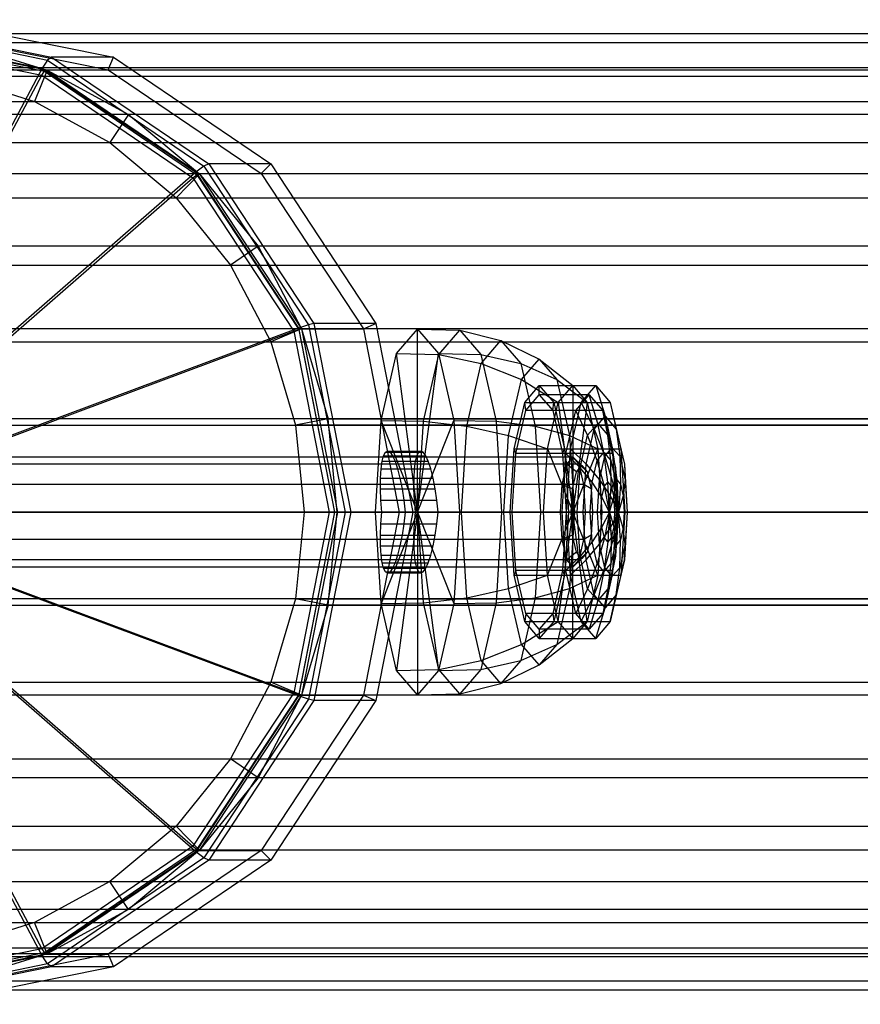
# Model space of a CAD drawing. Units: inches. Extents: x -1500 to 1800, y -3150 to 3150.
# Drawn here: x 766 to 856, y -52 to 52 of the extents above; entities that cross this region are included whole.
import ezdxf

# ---------------------------------------------------------------- set-up
doc = ezdxf.new("R2010")
doc.units = ezdxf.units.IN
doc.header["$MEASUREMENT"] = 0

msp = doc.modelspace()

# ---------------------------------------------------------------- linework, layer by layer
at = {"color": 7, "linetype": 'Continuous'}
for p, q in [((749.841547, 52.5), (769.627202, 48.503675)), ((756.440178, 52.5), (776.225833, 48.503675)), ((749.55859, 52.164621), (769.217851, 48.193825)), ((749.340706, 51.235611), (768.649851, 47.335532)), ((749.591127, 50.409472), (768.588925, 46.57228)), ((749.700069, 50.873977), (768.872925, 47.001426)), ((749.841547, 51.041667), (769.0776, 47.156351)), ((1207.960287, 51), (750.018698, 51)), ((756.440178, 51.041667), (775.676231, 47.156351)), ((1198.193482, 50.020049), (740.251894, 50.020049)), ((1217.727091, 50.020049), (759.785502, 50.020049)), ((759.785502, 50.020049), (769.176973, 47.117856)), ((769.627202, 48.503675), (769.217851, 48.193825)), ((776.225833, 48.503675), (769.627202, 48.503675)), ((769.627202, 48.503675), (786.40067, 37.123106)), ((775.676231, 47.156351), (776.225833, 48.503675)), ((776.225833, 48.503675), (792.999301, 37.123106)), ((750.018698, 47.4), (1207.960287, 47.4)), ((768.649851, 47.335532), (751.632318, 15.372389)), ((769.217851, 48.193825), (768.649851, 47.335532)), ((768.649851, 47.335532), (785.019354, 36.229048)), ((769.217851, 48.193825), (785.884167, 36.885957)), ((1188.802011, 47.117856), (730.860422, 47.117856)), ((740.941315, 46.489222), (1198.882904, 46.489222)), ((751.571391, 14.609136), (768.588925, 46.57228)), ((759.09608, 46.489222), (1217.037669, 46.489222)), ((759.09608, 46.489222), (767.824624, 43.79189)), ((769.176973, 47.117856), (767.824624, 43.79189)), ((768.588925, 46.57228), (768.872925, 47.001426)), ((768.588925, 46.57228), (784.694481, 35.64488)), ((768.872925, 47.001426), (769.0776, 47.156351)), ((768.872925, 47.001426), (785.126887, 35.973334)), ((769.0776, 47.156351), (775.676231, 47.156351)), ((769.0776, 47.156351), (785.385139, 36.091909)), ((1227.118562, 47.117856), (769.176973, 47.117856)), ((769.176973, 47.117856), (777.832203, 42.40495)), ((775.676231, 47.156351), (791.983769, 36.091909)), ((732.212771, 43.79189), (1190.15436, 43.79189)), ((767.824624, 43.79189), (1225.766213, 43.79189)), ((767.824624, 43.79189), (775.868897, 39.41166)), ((1180.146782, 42.40495), (722.205193, 42.40495)), ((777.832203, 42.40495), (775.868897, 39.41166)), ((1235.773792, 42.40495), (777.832203, 42.40495)), ((777.832203, 42.40495), (785.418575, 36.062446)), ((724.168499, 39.41166), (1182.110088, 39.41166)), ((775.868897, 39.41166), (1233.810485, 39.41166)), ((775.868897, 39.41166), (782.91976, 33.516861)), ((785.884167, 36.885957), (785.019354, 36.229048)), ((786.40067, 37.123106), (785.884167, 36.885957)), ((785.884167, 36.885957), (797.020243, 19.962536)), ((792.999301, 37.123106), (786.40067, 37.123106)), ((786.40067, 37.123106), (797.608343, 20.09088)), ((791.983769, 36.091909), (792.999301, 37.123106)), ((792.999301, 37.123106), (804.206974, 20.09088)), ((1172.560409, 36.062446), (714.618821, 36.062446)), ((785.019354, 36.229048), (756.948374, 11.765517)), ((785.418575, 36.062446), (782.91976, 33.516861)), ((784.694481, 35.64488), (785.126887, 35.973334)), ((785.019354, 36.229048), (795.957106, 19.60702)), ((785.126887, 35.973334), (785.385139, 36.091909)), ((785.126887, 35.973334), (795.987438, 19.468628)), ((785.385139, 36.091909), (791.983769, 36.091909)), ((785.385139, 36.091909), (796.281487, 19.5328)), ((1243.360164, 36.062446), (785.418575, 36.062446)), ((785.418575, 36.062446), (791.64455, 28.334082)), ((791.983769, 36.091909), (802.880118, 19.5328)), ((756.623501, 11.181349), (784.694481, 35.64488)), ((784.694481, 35.64488), (795.455869, 19.29087)), ((717.117636, 33.516861), (1175.059224, 33.516861)), ((782.91976, 33.516861), (1240.861349, 33.516861)), ((782.91976, 33.516861), (788.706254, 26.334029)), ((1166.334435, 28.334082), (708.392846, 28.334082)), ((791.64455, 28.334082), (788.706254, 26.334029)), ((1249.586138, 28.334082), (791.64455, 28.334082)), ((791.64455, 28.334082), (796.270866, 19.516855)), ((711.331141, 26.334029), (1169.27273, 26.334029)), ((788.706254, 26.334029), (1246.647843, 26.334029)), ((788.706254, 26.334029), (793.006007, 18.139195)), ((797.020243, 19.962536), (795.957106, 19.60702)), ((797.608343, 20.09088), (797.020243, 19.962536)), ((797.020243, 19.962536), (800.930713, 0)), ((804.206974, 20.09088), (797.608343, 20.09088)), ((797.608343, 20.09088), (801.543954, 0)), ((802.880118, 19.5328), (804.206974, 20.09088)), ((804.206974, 20.09088), (808.142585, 0)), ((1161.708118, 19.516855), (703.766529, 19.516855)), ((759.999212, 6.051302), (795.455869, 19.29087)), ((795.957106, 19.60702), (760.500449, 6.367452)), ((796.270866, 19.516855), (793.006007, 18.139195)), ((795.455869, 19.29087), (795.987438, 19.468628)), ((795.455869, 19.29087), (799.234766, 0)), ((795.957106, 19.60702), (799.797933, 0)), ((795.987438, 19.468628), (796.281487, 19.5328)), ((795.987438, 19.468628), (799.801156, 0)), ((1254.212455, 19.516855), (796.270866, 19.516855)), ((796.270866, 19.516855), (799.119738, 9.949606)), ((796.281487, 19.5328), (802.880118, 19.5328)), ((796.281487, 19.5328), (800.107776, 0)), ((802.880118, 19.5328), (806.706407, 0)), ((806.404378, 16.887495), (808.647363, 19.5)), ((808.647363, 0), (808.647363, 19.5)), ((808.647363, 19.5), (813.15325, 19.37632)), ((808.647363, 19.5), (810.890348, 16.887495)), ((810.924491, 16.780385), (813.15325, 19.37632)), ((813.15325, 19.37632), (817.536751, 18.297419)), ((813.15325, 19.37632), (815.382009, 16.780385)), ((707.031388, 18.139195), (1164.972977, 18.139195)), ((793.006007, 18.139195), (1250.947596, 18.139195)), ((793.006007, 18.139195), (795.653782, 9.247281)), ((815.432093, 15.846029), (817.536751, 18.297419)), ((817.536751, 18.297419), (821.608193, 16.30998)), ((817.536751, 18.297419), (819.641409, 15.846029)), ((804.762399, 9.75), (806.404378, 16.887495)), ((808.647363, 0), (806.404378, 16.887495)), ((806.404378, 16.887495), (810.924491, 16.780385)), ((808.647363, 0), (810.890348, 16.887495)), ((810.890348, 16.887495), (815.382009, 16.780385)), ((810.890348, 16.887495), (812.532327, 9.75)), ((809.292927, 9.68816), (810.924491, 16.780385)), ((810.924491, 16.780385), (815.432093, 15.846029)), ((813.891376, 9.148709), (815.432093, 15.846029)), ((815.382009, 16.780385), (819.641409, 15.846029)), ((815.382009, 16.780385), (817.013573, 9.68816)), ((815.432093, 15.846029), (819.732139, 14.124857)), ((819.641409, 15.846029), (823.484246, 14.124857)), ((819.641409, 15.846029), (821.182126, 9.148709)), ((819.732139, 14.124857), (821.608193, 16.30998)), ((821.608193, 16.30998), (825.191404, 13.5)), ((821.608193, 16.30998), (823.484246, 14.124857)), ((818.358773, 8.15499), (819.732139, 14.124857)), ((819.732139, 14.124857), (823.638568, 11.691343)), ((823.484246, 14.124857), (826.744239, 11.691343)), ((823.484246, 14.124857), (824.857612, 8.15499)), ((820.069889, 11.691343), (821.622725, 13.5)), ((821.622725, 12.5), (821.622725, 13.5)), ((821.622725, 13.5), (827.636405, 13.5)), ((821.622725, 13.5), (823.17556, 11.691343)), ((823.638568, 11.691343), (825.191404, 13.5)), ((825.191404, 13.5), (825.191404, 0)), ((825.191404, 13.5), (826.744239, 11.691343)), ((826.083569, 11.691343), (827.636405, 13.5)), ((827.636405, 13.5), (828.657894, 10.216039)), ((827.636405, 13.5), (829.18924, 11.691343)), ((818.933134, 6.75), (820.069889, 11.691343)), ((820.184914, 10.825318), (820.069889, 11.691343)), ((820.069889, 11.691343), (826.083569, 11.691343)), ((820.184914, 10.825318), (821.622725, 12.5)), ((826.950419, 12.5), (821.622725, 12.5)), ((821.622725, 12.5), (823.060536, 10.825318)), ((822.501813, 6.75), (823.638568, 11.691343)), ((823.060536, 10.825318), (823.17556, 11.691343)), ((823.17556, 11.691343), (829.18924, 11.691343)), ((823.17556, 11.691343), (824.312315, 6.75)), ((823.638568, 11.691343), (825.191404, 0)), ((824.946814, 6.75), (826.083569, 11.691343)), ((826.744239, 11.691343), (825.191404, 0)), ((825.512608, 10.825318), (826.950419, 12.5)), ((826.083569, 11.691343), (827.482796, 8.847349)), ((826.744239, 11.691343), (827.880994, 6.75)), ((827.849375, 9.450976), (826.950419, 12.5)), ((826.950419, 12.5), (828.38823, 10.825318)), ((829.18924, 11.691343), (829.832993, 8.847349)), ((829.18924, 11.691343), (830.325995, 6.75)), ((819.132363, 6.25), (820.184914, 10.825318)), ((825.512608, 10.825318), (820.184914, 10.825318)), ((828.38823, 10.825318), (823.060536, 10.825318)), ((823.060536, 10.825318), (824.113086, 6.25)), ((824.460058, 6.25), (825.512608, 10.825318)), ((826.762278, 8.184785), (825.512608, 10.825318)), ((828.936472, 8.184785), (828.38823, 10.825318)), ((828.38823, 10.825318), (829.440781, 6.25)), ((1158.859246, 9.949606), (700.917658, 9.949606)), ((799.119738, 9.949606), (795.653782, 9.247281)), ((800.081684, 0), (799.119738, 9.949606)), ((799.119738, 9.949606), (1257.061327, 9.949606)), ((804.161393, 0), (804.762399, 9.75)), ((808.647363, 0), (804.762399, 9.75)), ((804.762399, 9.75), (809.292927, 9.68816)), ((808.647363, 0), (812.532327, 9.75)), ((808.695733, 0), (809.292927, 9.68816)), ((809.292927, 9.68816), (813.891376, 9.148709)), ((812.532327, 9.75), (817.013573, 9.68816)), ((812.532327, 9.75), (813.133333, 0)), ((817.013573, 9.68816), (821.182126, 9.148709)), ((817.013573, 9.68816), (817.610767, 0)), ((826.762278, 8.184785), (827.849375, 9.450976)), ((827.482796, 8.847349), (828.657894, 10.216039)), ((828.509171, 6.338072), (827.849375, 9.450976)), ((827.849375, 9.450976), (828.936472, 8.184785)), ((828.657894, 10.216039), (829.407091, 6.85546)), ((828.657894, 10.216039), (829.832993, 8.847349)), ((704.383613, 9.247281), (1162.325202, 9.247281)), ((795.653782, 9.247281), (796.547826, 0)), ((1253.595371, 9.247281), (795.653782, 9.247281)), ((813.327435, 0), (813.891376, 9.148709)), ((813.891376, 9.148709), (818.358773, 8.15499)), ((821.182126, 9.148709), (824.857612, 8.15499)), ((821.182126, 9.148709), (821.746068, 0)), ((826.622564, 5.108019), (827.482796, 8.847349)), ((827.482796, 8.847349), (828.618542, 5.937003)), ((829.832993, 8.847349), (830.195639, 5.937003)), ((829.832993, 8.847349), (830.693224, 5.108019)), ((817.856086, 0), (818.358773, 8.15499)), ((818.358773, 8.15499), (822.501813, 6.75)), ((824.857612, 8.15499), (827.880994, 6.75)), ((824.857612, 8.15499), (825.360299, 0)), ((825.966467, 4.725488), (826.762278, 8.184785)), ((827.780135, 5.488931), (826.762278, 8.184785)), ((829.238207, 5.488931), (828.936472, 8.184785)), ((828.936472, 8.184785), (829.732283, 4.725488)), ((805.033054, 6.005217), (805.229957, 6.375104)), ((805.229957, 6.375104), (805.459844, 6.5)), ((805.229957, 6.375104), (808.763815, 6.375104)), ((805.459844, 6.5), (805.713882, 6.375104)), ((805.459844, 6.5), (808.993702, 6.5)), ((805.713882, 6.375104), (805.982307, 6.005217)), ((805.713882, 6.375104), (809.24774, 6.375104)), ((808.763815, 6.375104), (808.566912, 6.005217)), ((808.993702, 6.5), (808.763815, 6.375104)), ((809.24774, 6.375104), (808.993702, 6.5)), ((809.516165, 6.005217), (809.24774, 6.375104)), ((818.517053, 0), (818.933134, 6.75)), ((819.132363, 6.25), (818.933134, 6.75)), ((818.933134, 6.75), (824.946814, 6.75)), ((822.085732, 0), (822.501813, 6.75)), ((822.501813, 6.75), (825.191404, 0)), ((824.113086, 6.25), (824.312315, 6.75)), ((824.312315, 6.75), (830.325995, 6.75)), ((824.312315, 6.75), (824.728396, 0)), ((824.530733, 0), (824.946814, 6.75)), ((824.946814, 6.75), (826.622564, 5.108019)), ((827.880994, 6.75), (825.191404, 0)), ((827.780135, 5.488931), (828.509171, 6.338072)), ((827.880994, 6.75), (828.297075, 0)), ((828.925616, 3.181062), (828.509171, 6.338072)), ((828.509171, 6.338072), (829.238207, 5.488931)), ((828.618542, 5.937003), (829.407091, 6.85546)), ((829.407091, 6.85546), (829.878689, 3.442058)), ((829.407091, 6.85546), (830.195639, 5.937003)), ((830.325995, 6.75), (830.693224, 5.108019)), ((830.325995, 6.75), (830.742076, 0)), ((717.168549, 5.9), (825.191404, 5.9)), ((804.766912, 4.596194), (804.876703, 5.404552)), ((804.876703, 5.404552), (805.033054, 6.005217)), ((804.876703, 5.404552), (808.410561, 5.404552)), ((805.033054, 6.005217), (808.566912, 6.005217)), ((805.982307, 6.005217), (806.254805, 5.404552)), ((805.982307, 6.005217), (809.516165, 6.005217)), ((806.254805, 5.404552), (806.520903, 4.596194)), ((806.254805, 5.404552), (809.788663, 5.404552)), ((808.410561, 5.404552), (808.30077, 4.596194)), ((808.566912, 6.005217), (808.410561, 5.404552)), ((809.788663, 5.404552), (809.516165, 6.005217)), ((810.054761, 4.596194), (809.788663, 5.404552)), ((818.747103, 0), (819.132363, 6.25)), ((824.460058, 6.25), (819.132363, 6.25)), ((824.074797, 0), (824.460058, 6.25)), ((829.440781, 6.25), (824.113086, 6.25)), ((824.113086, 6.25), (824.498346, 0)), ((825.966467, 4.725488), (824.460058, 6.25)), ((825.191404, 5.9), (824.512757, 5.10955)), ((825.87005, 5.10955), (825.191404, 5.9)), ((825.191404, 5.9), (826.164582, 4.960288)), ((827.246444, 3.169036), (827.780135, 5.488931)), ((828.559715, 2.75488), (827.780135, 5.488931)), ((828.041285, 3.42773), (828.618542, 5.937003)), ((828.618542, 5.937003), (829.482767, 2.98091)), ((829.291517, 2.75488), (829.238207, 5.488931)), ((829.238207, 5.488931), (829.771898, 3.169036)), ((829.732283, 4.725488), (829.440781, 6.25)), ((829.440781, 6.25), (829.826041, 0)), ((830.195639, 5.937003), (830.274612, 2.98091)), ((830.195639, 5.937003), (830.772896, 3.42773)), ((824.512757, 5.10955), (716.489902, 5.10955)), ((825.87005, 5.10955), (717.847195, 5.10955)), ((804.707901, 3.611207), (804.766912, 4.596194)), ((804.766912, 4.596194), (808.30077, 4.596194)), ((806.520903, 4.596194), (806.770375, 3.611207)), ((806.520903, 4.596194), (810.054761, 4.596194)), ((808.30077, 4.596194), (808.241759, 3.611207)), ((810.304233, 3.611207), (810.054761, 4.596194)), ((824.512757, 5.10955), (824.015953, 2.95)), ((825.594026, 4.295735), (824.512757, 5.10955)), ((825.17635, 2.480144), (825.594026, 4.295735)), ((825.594026, 4.295735), (826.164582, 4.960288)), ((825.675181, 0), (825.966467, 4.725488)), ((826.366854, 2.95), (825.87005, 5.10955)), ((826.735139, 4.295735), (825.87005, 5.10955)), ((827.246444, 3.169036), (825.966467, 4.725488)), ((826.164582, 4.960288), (826.735139, 4.295735)), ((826.307697, 0), (826.622564, 5.108019)), ((826.622564, 5.108019), (828.041285, 3.42773)), ((826.735139, 4.295735), (827.152815, 2.480144)), ((829.771898, 3.169036), (829.732283, 4.725488)), ((829.732283, 4.725488), (830.02357, 0)), ((830.693224, 5.108019), (830.772896, 3.42773)), ((830.693224, 5.108019), (831.008091, 0)), ((804.701936, 2.487442), (804.707901, 3.611207)), ((804.707901, 3.611207), (808.241759, 3.611207)), ((806.770375, 3.611207), (806.993635, 2.487442)), ((806.770375, 3.611207), (810.304233, 3.611207)), ((808.241759, 3.611207), (808.235794, 2.487442)), ((810.527493, 2.487442), (810.304233, 3.611207)), ((827.051099, 0), (827.246444, 3.169036)), ((828.291856, 1.590531), (827.246444, 3.169036)), ((827.829994, 0), (828.041285, 3.42773)), ((828.041285, 3.42773), (829.192932, 1.721029)), ((828.559715, 2.75488), (828.925616, 3.181062)), ((829.096064, 0), (828.925616, 3.181062)), ((828.925616, 3.181062), (829.291517, 2.75488)), ((829.482767, 2.98091), (829.878689, 3.442058)), ((829.559375, 1.590531), (829.771898, 3.169036)), ((829.771898, 3.169036), (829.967243, 0)), ((829.878689, 3.442058), (830.069352, 0)), ((829.878689, 3.442058), (830.274612, 2.98091)), ((830.772896, 3.42773), (830.564447, 1.721029)), ((830.772896, 3.42773), (830.984187, 0)), ((824.015953, 2.95), (715.993098, 2.95)), ((826.366854, 2.95), (718.343999, 2.95)), ((804.749248, 1.268087), (804.701936, 2.487442)), ((804.701936, 2.487442), (808.235794, 2.487442)), ((806.993635, 2.487442), (807.182102, 1.268087)), ((806.993635, 2.487442), (810.527493, 2.487442)), ((808.235794, 2.487442), (808.283106, 1.268087)), ((810.71596, 1.268087), (810.527493, 2.487442)), ((824.015953, 2.95), (823.83411, 0)), ((825.17635, 2.480144), (824.015953, 2.95)), ((825.023469, 0), (825.17635, 2.480144)), ((826.548697, 0), (826.366854, 2.95)), ((827.152815, 2.480144), (826.366854, 2.95)), ((827.152815, 2.480144), (827.305695, 0)), ((828.291856, 1.590531), (828.559715, 2.75488)), ((829.096064, 0), (828.559715, 2.75488)), ((829.096064, 0), (829.291517, 2.75488)), ((829.192932, 1.721029), (829.482767, 2.98091)), ((829.291517, 2.75488), (829.559375, 1.590531)), ((829.482767, 2.98091), (830.069352, 0)), ((830.274612, 2.98091), (830.069352, 0)), ((830.274612, 2.98091), (830.564447, 1.721029)), ((804.848018, 0), (804.749248, 1.268087)), ((804.749248, 1.268087), (808.283106, 1.268087)), ((807.182102, 1.268087), (807.328535, 0)), ((807.182102, 1.268087), (810.71596, 1.268087)), ((808.283106, 1.268087), (808.381875, 0)), ((810.862392, 0), (810.71596, 1.268087)), ((828.193813, 0), (828.291856, 1.590531)), ((829.096064, 0), (828.291856, 1.590531)), ((829.086845, 0), (829.192932, 1.721029)), ((829.096064, 0), (829.559375, 1.590531)), ((829.192932, 1.721029), (830.069352, 0)), ((829.559375, 1.590531), (829.657418, 0)), ((830.564447, 1.721029), (830.069352, 0)), ((830.564447, 1.721029), (830.670534, 0)), ((710.927229, 0), (1157.8973, 0)), ((1161.431158, 0), (714.461087, 0)), ((823.83411, 0), (715.811255, 0)), ((826.548697, 0), (718.525842, 0)), ((761.184605, 0), (799.234766, 0)), ((799.797933, 0), (761.747772, 0)), ((799.234766, 0), (795.455869, -19.29087)), ((796.547826, 0), (795.653782, -9.247281)), ((799.797933, 0), (795.957106, -19.60702)), ((799.801156, 0), (795.987438, -19.468628)), ((800.107776, 0), (796.281487, -19.5328)), ((796.547826, 0), (804.848018, 0)), ((800.081684, 0), (796.547826, 0)), ((800.930713, 0), (797.020243, -19.962536)), ((801.543954, 0), (797.608343, -20.09088)), ((799.119738, -9.949606), (800.081684, 0)), ((799.234766, 0), (799.801156, 0)), ((800.930713, 0), (799.797933, 0)), ((799.801156, 0), (800.107776, 0)), ((808.381875, 0), (800.081684, 0)), ((800.107776, 0), (806.706407, 0)), ((801.543954, 0), (800.930713, 0)), ((808.142585, 0), (801.543954, 0)), ((806.706407, 0), (802.880118, -19.5328)), ((808.647363, 0), (804.161393, 0)), ((804.762399, -9.75), (804.161393, 0)), ((804.161393, 0), (808.695733, 0)), ((808.142585, 0), (804.206974, -20.09088)), ((804.749248, -1.268087), (804.848018, 0)), ((808.647363, 0), (804.762399, -9.75)), ((804.848018, 0), (808.381875, 0)), ((808.647363, 0), (806.404378, -16.887495)), ((806.706407, 0), (808.142585, 0)), ((807.328535, 0), (807.182102, -1.268087)), ((807.328535, 0), (1254.489415, 0)), ((810.862392, 0), (807.328535, 0)), ((808.381875, 0), (808.283106, -1.268087)), ((825.191404, 0), (808.647363, 0)), ((808.647363, 0), (812.532327, -9.75)), ((825.191404, 0), (808.647363, 0)), ((808.647363, 0), (810.890348, -16.887495)), ((825.191404, 0), (808.647363, 0)), ((808.647363, 0), (808.647363, -19.5)), ((825.191404, 0), (808.647363, 0)), ((825.191404, 0), (808.647363, 0)), ((825.191404, 0), (808.647363, 0)), ((825.191404, 0), (808.647363, 0)), ((825.191404, 0), (808.647363, 0)), ((825.191404, 0), (808.647363, 0)), ((825.191404, 0), (808.647363, 0)), ((825.191404, 0), (808.647363, 0)), ((825.191404, 0), (808.647363, 0)), ((808.647363, 0), (813.133333, 0)), ((809.292927, -9.68816), (808.695733, 0)), ((808.695733, 0), (813.327435, 0)), ((810.71596, -1.268087), (810.862392, 0)), ((1258.023273, 0), (810.862392, 0)), ((813.133333, 0), (812.532327, -9.75)), ((813.133333, 0), (817.610767, 0)), ((813.891376, -9.148709), (813.327435, 0)), ((813.327435, 0), (817.856086, 0)), ((817.610767, 0), (817.013573, -9.68816)), ((817.610767, 0), (821.746068, 0)), ((818.358773, -8.15499), (817.856086, 0)), ((817.856086, 0), (822.085732, 0)), ((818.747103, 0), (818.517053, 0)), ((818.933134, -6.75), (818.517053, 0)), ((818.517053, 0), (824.530733, 0)), ((824.074797, 0), (818.747103, 0)), ((819.132363, -6.25), (818.747103, 0)), ((821.746068, 0), (821.182126, -9.148709)), ((821.746068, 0), (825.360299, 0)), ((822.501813, -6.75), (822.085732, 0)), ((822.085732, 0), (825.191404, 0)), ((822.501813, -6.75), (825.191404, 0)), ((823.638568, -11.691343), (825.191404, 0)), ((823.83411, 0), (824.015953, -2.95)), ((825.023469, 0), (823.83411, 0)), ((825.675181, 0), (824.074797, 0)), ((824.460058, -6.25), (824.074797, 0)), ((824.498346, 0), (824.113086, -6.25)), ((824.728396, 0), (824.312315, -6.75)), ((829.826041, 0), (824.498346, 0)), ((824.498346, 0), (824.728396, 0)), ((824.946814, -6.75), (824.530733, 0)), ((824.530733, 0), (826.307697, 0)), ((824.728396, 0), (830.742076, 0)), ((825.360299, 0), (824.857612, -8.15499)), ((825.17635, -2.480144), (825.023469, 0)), ((827.880994, -6.75), (825.191404, 0)), ((826.744239, -11.691343), (825.191404, 0)), ((825.191404, -13.5), (825.191404, 0)), ((828.297075, 0), (825.191404, 0)), ((825.360299, 0), (828.297075, 0)), ((827.051099, 0), (825.675181, 0)), ((825.966467, -4.725488), (825.675181, 0)), ((826.622564, -5.108019), (826.307697, 0)), ((826.307697, 0), (827.829994, 0)), ((826.366854, -2.95), (826.548697, 0)), ((827.305695, 0), (826.548697, 0)), ((828.193813, 0), (827.051099, 0)), ((827.246444, -3.169036), (827.051099, 0)), ((827.305695, 0), (827.152815, -2.480144)), ((828.041285, -3.42773), (827.829994, 0)), ((827.829994, 0), (829.086845, 0)), ((828.297075, 0), (827.880994, -6.75)), ((829.096064, 0), (828.193813, 0)), ((828.291856, -1.590531), (828.193813, 0)), ((829.096064, 0), (828.291856, -1.590531)), ((829.096064, 0), (828.559715, -2.75488)), ((829.096064, 0), (828.925616, -3.181062)), ((829.192932, -1.721029), (829.086845, 0)), ((829.086845, 0), (830.069352, 0)), ((830.069352, 0), (829.096064, 0)), ((829.096064, 0), (829.559375, -1.590531)), ((830.069352, 0), (829.096064, 0)), ((829.096064, 0), (829.291517, -2.75488)), ((830.069352, 0), (829.096064, 0)), ((830.069352, 0), (829.096064, 0)), ((830.069352, 0), (829.096064, 0)), ((830.069352, 0), (829.096064, 0)), ((830.069352, 0), (829.096064, 0)), ((830.069352, 0), (829.096064, 0)), ((830.069352, 0), (829.096064, 0)), ((830.069352, 0), (829.096064, 0)), ((830.069352, 0), (829.096064, 0)), ((830.069352, 0), (829.096064, 0)), ((829.096064, 0), (829.657418, 0)), ((829.192932, -1.721029), (830.069352, 0)), ((829.826041, 0), (829.440781, -6.25)), ((829.482767, -2.98091), (830.069352, 0)), ((829.657418, 0), (829.559375, -1.590531)), ((829.657418, 0), (829.967243, 0)), ((830.02357, 0), (829.732283, -4.725488)), ((829.967243, 0), (829.771898, -3.169036)), ((830.02357, 0), (829.826041, 0)), ((829.878689, -3.442058), (830.069352, 0)), ((829.967243, 0), (830.02357, 0)), ((830.564447, -1.721029), (830.069352, 0)), ((830.274612, -2.98091), (830.069352, 0)), ((830.670534, 0), (830.069352, 0)), ((830.742076, 0), (830.325995, -6.75)), ((830.670534, 0), (830.564447, -1.721029)), ((830.984187, 0), (830.670534, 0)), ((831.008091, 0), (830.693224, -5.108019)), ((830.742076, 0), (831.008091, 0)), ((830.984187, 0), (830.772896, -3.42773)), ((831.008091, 0), (830.984187, 0)), ((804.701936, -2.487442), (804.749248, -1.268087)), ((804.749248, -1.268087), (808.283106, -1.268087)), ((807.182102, -1.268087), (806.993635, -2.487442)), ((807.182102, -1.268087), (810.71596, -1.268087)), ((808.283106, -1.268087), (808.235794, -2.487442)), ((810.527493, -2.487442), (810.71596, -1.268087)), ((828.291856, -1.590531), (827.246444, -3.169036)), ((828.041285, -3.42773), (829.192932, -1.721029)), ((828.559715, -2.75488), (828.291856, -1.590531)), ((829.482767, -2.98091), (829.192932, -1.721029)), ((829.559375, -1.590531), (829.291517, -2.75488)), ((829.559375, -1.590531), (829.771898, -3.169036)), ((830.564447, -1.721029), (830.274612, -2.98091)), ((830.772896, -3.42773), (830.564447, -1.721029)), ((824.015953, -2.95), (715.993098, -2.95)), ((826.366854, -2.95), (718.343999, -2.95)), ((804.707901, -3.611207), (804.701936, -2.487442)), ((804.701936, -2.487442), (808.235794, -2.487442)), ((806.993635, -2.487442), (806.770375, -3.611207)), ((806.993635, -2.487442), (810.527493, -2.487442)), ((808.235794, -2.487442), (808.241759, -3.611207)), ((810.304233, -3.611207), (810.527493, -2.487442)), ((825.17635, -2.480144), (824.015953, -2.95)), ((824.015953, -2.95), (824.512757, -5.10955)), ((825.594026, -4.295735), (825.17635, -2.480144)), ((825.87005, -5.10955), (826.366854, -2.95)), ((827.152815, -2.480144), (826.366854, -2.95)), ((827.152815, -2.480144), (826.735139, -4.295735)), ((828.559715, -2.75488), (827.780135, -5.488931)), ((828.925616, -3.181062), (828.559715, -2.75488)), ((828.618542, -5.937003), (829.482767, -2.98091)), ((829.291517, -2.75488), (828.925616, -3.181062)), ((829.291517, -2.75488), (829.238207, -5.488931)), ((829.878689, -3.442058), (829.482767, -2.98091)), ((830.274612, -2.98091), (829.878689, -3.442058)), ((830.195639, -5.937003), (830.274612, -2.98091)), ((804.766912, -4.596194), (804.707901, -3.611207)), ((804.707901, -3.611207), (808.241759, -3.611207)), ((806.770375, -3.611207), (806.520903, -4.596194)), ((806.770375, -3.611207), (810.304233, -3.611207)), ((808.241759, -3.611207), (808.30077, -4.596194)), ((810.054761, -4.596194), (810.304233, -3.611207)), ((827.246444, -3.169036), (825.966467, -4.725488)), ((826.622564, -5.108019), (828.041285, -3.42773)), ((827.780135, -5.488931), (827.246444, -3.169036)), ((828.618542, -5.937003), (828.041285, -3.42773)), ((828.925616, -3.181062), (828.509171, -6.338072)), ((829.771898, -3.169036), (829.238207, -5.488931)), ((829.407091, -6.85546), (829.878689, -3.442058)), ((829.771898, -3.169036), (829.732283, -4.725488)), ((830.772896, -3.42773), (830.195639, -5.937003)), ((830.693224, -5.108019), (830.772896, -3.42773)), ((824.512757, -5.10955), (716.489902, -5.10955)), ((825.87005, -5.10955), (717.847195, -5.10955)), ((804.876703, -5.404552), (804.766912, -4.596194)), ((804.766912, -4.596194), (808.30077, -4.596194)), ((806.520903, -4.596194), (806.254805, -5.404552)), ((806.520903, -4.596194), (810.054761, -4.596194)), ((808.30077, -4.596194), (808.410561, -5.404552)), ((809.788663, -5.404552), (810.054761, -4.596194)), ((825.966467, -4.725488), (824.460058, -6.25)), ((825.594026, -4.295735), (824.512757, -5.10955)), ((824.512757, -5.10955), (825.191404, -5.9)), ((824.946814, -6.75), (826.622564, -5.108019)), ((826.164582, -4.960288), (825.191404, -5.9)), ((825.191404, -5.9), (825.87005, -5.10955)), ((826.164582, -4.960288), (825.594026, -4.295735)), ((826.735139, -4.295735), (825.87005, -5.10955)), ((826.762278, -8.184785), (825.966467, -4.725488)), ((826.735139, -4.295735), (826.164582, -4.960288)), ((827.482796, -8.847349), (826.622564, -5.108019)), ((829.732283, -4.725488), (828.936472, -8.184785)), ((829.732283, -4.725488), (829.440781, -6.25)), ((830.693224, -5.108019), (829.832993, -8.847349)), ((830.325995, -6.75), (830.693224, -5.108019)), ((825.191404, -5.9), (717.168549, -5.9)), ((759.999212, -6.051302), (795.455869, -19.29087)), ((805.033054, -6.005217), (804.876703, -5.404552)), ((804.876703, -5.404552), (808.410561, -5.404552)), ((805.229957, -6.375104), (805.033054, -6.005217)), ((805.033054, -6.005217), (808.566912, -6.005217)), ((805.982307, -6.005217), (805.713882, -6.375104)), ((806.254805, -5.404552), (805.982307, -6.005217)), ((805.982307, -6.005217), (809.516165, -6.005217)), ((806.254805, -5.404552), (809.788663, -5.404552)), ((808.410561, -5.404552), (808.566912, -6.005217)), ((808.566912, -6.005217), (808.763815, -6.375104)), ((809.24774, -6.375104), (809.516165, -6.005217)), ((809.516165, -6.005217), (809.788663, -5.404552)), ((819.132363, -6.25), (818.933134, -6.75)), ((824.460058, -6.25), (819.132363, -6.25)), ((820.184914, -10.825318), (819.132363, -6.25)), ((824.113086, -6.25), (823.060536, -10.825318)), ((829.440781, -6.25), (824.113086, -6.25)), ((824.113086, -6.25), (824.312315, -6.75)), ((825.512608, -10.825318), (824.460058, -6.25)), ((827.780135, -5.488931), (826.762278, -8.184785)), ((827.482796, -8.847349), (828.618542, -5.937003)), ((828.509171, -6.338072), (827.780135, -5.488931)), ((829.440781, -6.25), (828.38823, -10.825318)), ((829.238207, -5.488931), (828.509171, -6.338072)), ((829.407091, -6.85546), (828.618542, -5.937003)), ((829.238207, -5.488931), (828.936472, -8.184785)), ((830.195639, -5.937003), (829.407091, -6.85546)), ((829.832993, -8.847349), (830.195639, -5.937003)), ((795.957106, -19.60702), (760.500449, -6.367452)), ((805.459844, -6.5), (805.229957, -6.375104)), ((805.229957, -6.375104), (808.763815, -6.375104)), ((805.713882, -6.375104), (805.459844, -6.5)), ((805.459844, -6.5), (808.993702, -6.5)), ((805.713882, -6.375104), (809.24774, -6.375104)), ((808.763815, -6.375104), (808.993702, -6.5)), ((808.993702, -6.5), (809.24774, -6.375104)), ((818.358773, -8.15499), (822.501813, -6.75)), ((820.069889, -11.691343), (818.933134, -6.75)), ((818.933134, -6.75), (824.946814, -6.75)), ((823.638568, -11.691343), (822.501813, -6.75)), ((824.312315, -6.75), (823.17556, -11.691343)), ((824.312315, -6.75), (830.325995, -6.75)), ((824.857612, -8.15499), (827.880994, -6.75)), ((826.083569, -11.691343), (824.946814, -6.75)), ((827.880994, -6.75), (826.744239, -11.691343)), ((828.509171, -6.338072), (827.849375, -9.450976)), ((828.657894, -10.216039), (829.407091, -6.85546)), ((830.325995, -6.75), (829.18924, -11.691343)), ((813.891376, -9.148709), (818.358773, -8.15499)), ((819.732139, -14.124857), (818.358773, -8.15499)), ((821.182126, -9.148709), (824.857612, -8.15499)), ((824.857612, -8.15499), (823.484246, -14.124857)), ((826.762278, -8.184785), (825.512608, -10.825318)), ((827.849375, -9.450976), (826.762278, -8.184785)), ((828.936472, -8.184785), (827.849375, -9.450976)), ((828.936472, -8.184785), (828.38823, -10.825318)), ((1162.325202, -9.247281), (704.383613, -9.247281)), ((795.653782, -9.247281), (793.006007, -18.139195)), ((795.653782, -9.247281), (1253.595371, -9.247281)), ((799.119738, -9.949606), (795.653782, -9.247281)), ((809.292927, -9.68816), (813.891376, -9.148709)), ((815.432093, -15.846029), (813.891376, -9.148709)), ((817.013573, -9.68816), (821.182126, -9.148709)), ((821.182126, -9.148709), (819.641409, -15.846029)), ((826.083569, -11.691343), (827.482796, -8.847349)), ((828.657894, -10.216039), (827.482796, -8.847349)), ((829.832993, -8.847349), (828.657894, -10.216039)), ((829.18924, -11.691343), (829.832993, -8.847349)), ((700.917658, -9.949606), (1158.859246, -9.949606)), ((799.119738, -9.949606), (796.270866, -19.516855)), ((1257.061327, -9.949606), (799.119738, -9.949606)), ((804.762399, -9.75), (809.292927, -9.68816)), ((806.404378, -16.887495), (804.762399, -9.75)), ((810.924491, -16.780385), (809.292927, -9.68816)), ((812.532327, -9.75), (810.890348, -16.887495)), ((812.532327, -9.75), (817.013573, -9.68816)), ((817.013573, -9.68816), (815.382009, -16.780385)), ((827.849375, -9.450976), (826.950419, -12.5)), ((827.636405, -13.5), (828.657894, -10.216039)), ((756.623501, -11.181349), (784.694481, -35.64488)), ((820.184914, -10.825318), (820.069889, -11.691343)), ((825.512608, -10.825318), (820.184914, -10.825318)), ((821.622725, -12.5), (820.184914, -10.825318)), ((823.060536, -10.825318), (821.622725, -12.5)), ((828.38823, -10.825318), (823.060536, -10.825318)), ((823.060536, -10.825318), (823.17556, -11.691343)), ((826.950419, -12.5), (825.512608, -10.825318)), ((828.38823, -10.825318), (826.950419, -12.5)), ((785.019354, -36.229048), (756.948374, -11.765517)), ((819.732139, -14.124857), (823.638568, -11.691343)), ((821.622725, -13.5), (820.069889, -11.691343)), ((820.069889, -11.691343), (826.083569, -11.691343)), ((823.17556, -11.691343), (821.622725, -13.5)), ((826.950419, -12.5), (821.622725, -12.5)), ((821.622725, -12.5), (821.622725, -13.5)), ((823.17556, -11.691343), (829.18924, -11.691343)), ((823.484246, -14.124857), (826.744239, -11.691343)), ((825.191404, -13.5), (823.638568, -11.691343)), ((826.744239, -11.691343), (825.191404, -13.5)), ((827.636405, -13.5), (826.083569, -11.691343)), ((829.18924, -11.691343), (827.636405, -13.5)), ((821.608193, -16.30998), (825.191404, -13.5)), ((821.622725, -13.5), (827.636405, -13.5)), ((751.571391, -14.609136), (768.588925, -46.57228)), ((815.432093, -15.846029), (819.732139, -14.124857)), ((819.641409, -15.846029), (823.484246, -14.124857)), ((821.608193, -16.30998), (819.732139, -14.124857)), ((823.484246, -14.124857), (821.608193, -16.30998)), ((768.649851, -47.335532), (751.632318, -15.372389)), ((806.404378, -16.887495), (810.924491, -16.780385)), ((810.890348, -16.887495), (815.382009, -16.780385)), ((810.924491, -16.780385), (815.432093, -15.846029)), ((813.15325, -19.37632), (810.924491, -16.780385)), ((815.382009, -16.780385), (813.15325, -19.37632)), ((815.382009, -16.780385), (819.641409, -15.846029)), ((817.536751, -18.297419), (815.432093, -15.846029)), ((819.641409, -15.846029), (817.536751, -18.297419)), ((817.536751, -18.297419), (821.608193, -16.30998)), ((808.647363, -19.5), (806.404378, -16.887495)), ((810.890348, -16.887495), (808.647363, -19.5)), ((707.031388, -18.139195), (1164.972977, -18.139195)), ((793.006007, -18.139195), (788.706254, -26.334029)), ((796.270866, -19.516855), (793.006007, -18.139195)), ((793.006007, -18.139195), (1250.947596, -18.139195)), ((813.15325, -19.37632), (817.536751, -18.297419)), ((1161.708118, -19.516855), (703.766529, -19.516855)), ((795.455869, -19.29087), (784.694481, -35.64488)), ((795.957106, -19.60702), (785.019354, -36.229048)), ((795.987438, -19.468628), (785.126887, -35.973334)), ((796.281487, -19.5328), (785.385139, -36.091909)), ((796.270866, -19.516855), (791.64455, -28.334082)), ((802.880118, -19.5328), (791.983769, -36.091909)), ((795.455869, -19.29087), (795.987438, -19.468628)), ((797.020243, -19.962536), (795.957106, -19.60702)), ((795.987438, -19.468628), (796.281487, -19.5328)), ((1254.212455, -19.516855), (796.270866, -19.516855)), ((796.281487, -19.5328), (802.880118, -19.5328)), ((802.880118, -19.5328), (804.206974, -20.09088)), ((808.647363, -19.5), (813.15325, -19.37632)), ((797.020243, -19.962536), (785.884167, -36.885957)), ((797.608343, -20.09088), (786.40067, -37.123106)), ((804.206974, -20.09088), (792.999301, -37.123106)), ((797.608343, -20.09088), (797.020243, -19.962536)), ((804.206974, -20.09088), (797.608343, -20.09088)), ((711.331141, -26.334029), (1169.27273, -26.334029)), ((788.706254, -26.334029), (782.91976, -33.516861)), ((791.64455, -28.334082), (788.706254, -26.334029)), ((788.706254, -26.334029), (1246.647843, -26.334029)), ((1166.334435, -28.334082), (708.392846, -28.334082)), ((791.64455, -28.334082), (785.418575, -36.062446)), ((1249.586138, -28.334082), (791.64455, -28.334082)), ((717.117636, -33.516861), (1175.059224, -33.516861)), ((782.91976, -33.516861), (775.868897, -39.41166)), ((785.418575, -36.062446), (782.91976, -33.516861)), ((782.91976, -33.516861), (1240.861349, -33.516861)), ((784.694481, -35.64488), (768.588925, -46.57228)), ((784.694481, -35.64488), (785.126887, -35.973334)), ((1172.560409, -36.062446), (714.618821, -36.062446)), ((785.019354, -36.229048), (768.649851, -47.335532)), ((785.126887, -35.973334), (768.872925, -47.001426)), ((785.385139, -36.091909), (769.0776, -47.156351)), ((791.983769, -36.091909), (775.676231, -47.156351)), ((785.418575, -36.062446), (777.832203, -42.40495)), ((785.884167, -36.885957), (785.019354, -36.229048)), ((785.126887, -35.973334), (785.385139, -36.091909)), ((785.385139, -36.091909), (791.983769, -36.091909)), ((1243.360164, -36.062446), (785.418575, -36.062446)), ((791.983769, -36.091909), (792.999301, -37.123106)), ((785.884167, -36.885957), (769.217851, -48.193825)), ((786.40067, -37.123106), (769.627202, -48.503675)), ((792.999301, -37.123106), (776.225833, -48.503675)), ((786.40067, -37.123106), (785.884167, -36.885957)), ((792.999301, -37.123106), (786.40067, -37.123106)), ((724.168499, -39.41166), (1182.110088, -39.41166)), ((775.868897, -39.41166), (767.824624, -43.79189)), ((777.832203, -42.40495), (775.868897, -39.41166)), ((775.868897, -39.41166), (1233.810485, -39.41166)), ((1180.146782, -42.40495), (722.205193, -42.40495)), ((777.832203, -42.40495), (769.176973, -47.117856)), ((1235.773792, -42.40495), (777.832203, -42.40495)), ((732.212771, -43.79189), (1190.15436, -43.79189)), ((767.824624, -43.79189), (759.09608, -46.489222)), ((769.176973, -47.117856), (767.824624, -43.79189)), ((767.824624, -43.79189), (1225.766213, -43.79189)), ((1188.802011, -47.117856), (730.860422, -47.117856)), ((740.941315, -46.489222), (1198.882904, -46.489222)), ((768.588925, -46.57228), (749.591127, -50.409472)), ((768.872925, -47.001426), (749.700069, -50.873977)), ((769.0776, -47.156351), (749.841547, -51.041667)), ((775.676231, -47.156351), (756.440178, -51.041667)), ((759.09608, -46.489222), (1217.037669, -46.489222)), ((769.176973, -47.117856), (759.785502, -50.020049)), ((768.588925, -46.57228), (768.872925, -47.001426)), ((768.872925, -47.001426), (769.0776, -47.156351)), ((769.0776, -47.156351), (775.676231, -47.156351)), ((1227.118562, -47.117856), (769.176973, -47.117856)), ((775.676231, -47.156351), (776.225833, -48.503675)), ((768.649851, -47.335532), (749.340706, -51.235611)), ((769.217851, -48.193825), (749.55859, -52.164621)), ((750.018698, -47.4), (1207.960287, -47.4)), ((769.217851, -48.193825), (768.649851, -47.335532)), ((769.627202, -48.503675), (769.217851, -48.193825)), ((769.627202, -48.503675), (749.841547, -52.5)), ((776.225833, -48.503675), (756.440178, -52.5)), ((776.225833, -48.503675), (769.627202, -48.503675)), ((1198.193482, -50.020049), (740.251894, -50.020049)), ((1217.727091, -50.020049), (759.785502, -50.020049)), ((1207.960287, -51), (750.018698, -51))]:
    msp.add_line(p, q, dxfattribs=at)

doc.saveas('drawing.dxf')
